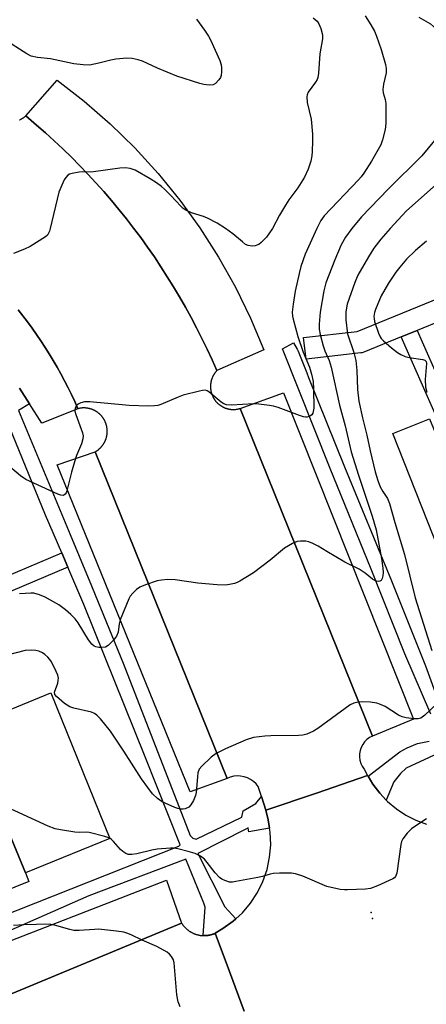
# Model space of a CAD drawing. Units: inches. Extents: x 1249766 to 1255766, y 529454 to 533454.
# Drawn here: x 1252046 to 1252158, y 530786 to 531058 of the extents above; entities that cross this region are included whole.
import ezdxf

# ---------------------------------------------------------------- set-up
doc = ezdxf.new("R2010")
doc.units = ezdxf.units.IN
doc.header["$MEASUREMENT"] = 0
for name, color, linetype in [('BLDG-Footprint', 5, 'Continuous'), ('ELEV-Spot Elevation', 7, 'Continuous'), ('TRANS-Non Street Sidewalk', 7, 'Continuous'), ('TRANS-Parking Lot', 4, 'Continuous'), ('TRANS-Road', 130, 'Continuous'), ('TRANS-Street Sidewalk', 7, 'Continuous'), ('Undefined', 1, 'Continuous')]:
    doc.layers.add(name, color=color, linetype=linetype)

msp = doc.modelspace()

# ---------------------------------------------------------------- linework, layer by layer
at = {"layer": 'BLDG-Footprint'}
for points, elevation in [([(1252172.33, 530915.56), (1252161.82, 530911.24), (1252149.02, 530943.39), (1252159.21, 530947.45)], 429.63), ([(1252047.43, 530821.98), (1252030.84, 530862.12), (1252054.48, 530871.73), (1252070.84, 530831.5)], 429.68), ([(1252030.84, 530862.12), (1252047.43, 530821.98), (1252048.37, 530819.65), (1252029.87, 530812.13), (1252028.9, 530814.53), (1252024.22, 530812.63), (1252008.69, 530851.73), (1252013.48, 530853.68), (1252012.4, 530856.35), (1252030.24, 530863.61)], 429.03)]:
    msp.add_lwpolyline(points, close=True, dxfattribs=dict(at, elevation=elevation))
at = {"layer": 'ELEV-Spot Elevation'}
for p in [(1252143.08, 530811.03, 428.34), (1252143.41, 530809.39, 428.35)]:
    msp.add_point(p, dxfattribs=at)
at = {"layer": 'TRANS-Non Street Sidewalk'}
for points in [[(1252151.39, 530970.1), (1252155.81, 530971.9), (1252165.44, 530949.93), (1252161.01, 530948.17)], [(1252059.2, 530906.47), (1252015.87, 530888.18), (1252012.56, 530894.75), (1252016.53, 530896.36), (1252016.47, 530896.52), (1252017.9, 530893.69), (1252057.51, 530910.41)]]:
    msp.add_lwpolyline(points, close=True, dxfattribs=at)
at = {"layer": 'TRANS-Parking Lot'}
for points in [[(1252100.38, 530960.76), (1252099.07, 530963.74), (1252097.7, 530966.71), (1252096.27, 530969.65), (1252094.8, 530972.56), (1252093.28, 530975.46), (1252091.71, 530978.31), (1252090.08, 530981.15), (1252088.41, 530983.95), (1252086.69, 530986.73), (1252084.92, 530989.48), (1252083.11, 530992.19), (1252081.24, 530994.87), (1252079.33, 530997.52), (1252077.38, 531000.14), (1252075.38, 531002.72), (1252073.33, 531005.26), (1252071.24, 531007.77), (1252069.11, 531010.25), (1252066.93, 531012.68), (1252064.71, 531015.08), (1252062.45, 531017.44), (1252060.15, 531019.75), (1252057.81, 531022.03), (1252055.43, 531024.27), (1252053.01, 531026.46), (1252050.55, 531028.61), (1252047.54, 531031.15), (1252056.19, 531041), (1252063.72, 531035.18), (1252070.9, 531028.93), (1252077.71, 531022.29), (1252084.14, 531015.26), (1252090.15, 531007.89), (1252095.73, 531000.18), (1252100.86, 530992.16), (1252105.52, 530983.87), (1252109.7, 530975.31), (1252113.39, 530966.54)], [(1252143.44, 530859.78), (1252106.87, 530950.32), (1252118.83, 530954.64), (1252154.8, 530864.46)], [(1252103.2, 530848.11), (1252093.01, 530844.37), (1252056.24, 530934.75), (1252066.78, 530938.36)], [(1252090.63, 530808.14), (1252037.75, 530786.21), (1252037.41, 530787.02), (1252032.27, 530798.99), (1252086.46, 530820.01)]]:
    msp.add_lwpolyline(points, close=True, dxfattribs=at)
msp.add_lwpolyline([(1252045.42, 530977.61), (1252046.74, 530975.93), (1252048.03, 530974.22), (1252049.29, 530972.5), (1252050.52, 530970.75), (1252051.72, 530968.98), (1252052.9, 530967.19), (1252054.04, 530965.39), (1252055.14, 530963.56), (1252056.22, 530961.71), (1252057.26, 530959.84), (1252058.27, 530957.96), (1252059.25, 530956.06), (1252060.19, 530954.14), (1252061.1, 530952.2), (1252061.98, 530950.25), (1252051.99, 530946.28), (1252048.58, 530951.6), (1252045.79, 530955.93)], dxfattribs=at)
at = {"layer": 'TRANS-Road'}
for points in [[(1252045.84, 531030.04), (1252045.94, 531030.08), (1252046.03, 531030.13), (1252046.13, 531030.17), (1252046.22, 531030.22), (1252046.32, 531030.27), (1252046.41, 531030.32), (1252046.5, 531030.37), (1252046.59, 531030.43), (1252046.68, 531030.48), (1252046.76, 531030.54), (1252046.85, 531030.6), (1252046.94, 531030.66), (1252047.02, 531030.72), (1252047.1, 531030.78), (1252047.19, 531030.85), (1252047.27, 531030.92), (1252047.35, 531030.98), (1252047.43, 531031.05), (1252047.54, 531031.15), (1252050.55, 531028.61), (1252053.01, 531026.46), (1252055.43, 531024.27), (1252057.81, 531022.03), (1252060.15, 531019.75), (1252062.45, 531017.44), (1252064.71, 531015.08), (1252066.93, 531012.68), (1252069.11, 531010.25), (1252071.24, 531007.77), (1252073.33, 531005.26), (1252075.38, 531002.72), (1252077.38, 531000.14), (1252079.33, 530997.52), (1252081.24, 530994.87), (1252083.11, 530992.19), (1252084.92, 530989.48), (1252086.69, 530986.73), (1252088.41, 530983.95), (1252090.08, 530981.15), (1252091.71, 530978.31), (1252093.28, 530975.46), (1252094.8, 530972.56), (1252096.27, 530969.65), (1252097.7, 530966.71), (1252099.07, 530963.74), (1252100.38, 530960.76), (1252100.31, 530960.67), (1252100.23, 530960.59), (1252100.16, 530960.51), (1252100.09, 530960.42), (1252100.02, 530960.34), (1252099.95, 530960.25), (1252099.89, 530960.16), (1252099.82, 530960.07), (1252099.75, 530959.98), (1252099.69, 530959.89), (1252099.63, 530959.8), (1252099.57, 530959.71), (1252099.52, 530959.61), (1252099.46, 530959.51), (1252099.41, 530959.42), (1252099.35, 530959.32), (1252099.3, 530959.22), (1252099.25, 530959.12), (1252099.21, 530959.02), (1252099.16, 530958.92), (1252099.12, 530958.82), (1252099.07, 530958.71), (1252099.04, 530958.61), (1252099, 530958.51), (1252098.96, 530958.4), (1252098.92, 530958.3), (1252098.89, 530958.19), (1252098.86, 530958.09), (1252098.83, 530957.98), (1252098.81, 530957.87), (1252098.78, 530957.77), (1252098.76, 530957.66), (1252098.74, 530957.55), (1252098.72, 530957.44), (1252098.7, 530957.33), (1252098.68, 530957.22), (1252098.67, 530957.11), (1252098.66, 530957), (1252098.65, 530956.89), (1252098.64, 530956.78), (1252098.63, 530956.67), (1252098.63, 530956.56), (1252098.63, 530956.45), (1252098.63, 530956.34), (1252098.63, 530956.23), (1252098.63, 530956.12), (1252098.64, 530956), (1252098.65, 530955.89), (1252098.65, 530955.78), (1252098.67, 530955.67), (1252098.68, 530955.56), (1252098.69, 530955.45), (1252098.71, 530955.34), (1252098.73, 530955.24), (1252098.75, 530955.13), (1252098.77, 530955.02), (1252098.8, 530954.91), (1252098.83, 530954.8), (1252098.86, 530954.69), (1252098.89, 530954.59), (1252098.92, 530954.48), (1252098.95, 530954.38), (1252098.98, 530954.27), (1252099.02, 530954.17), (1252099.06, 530954.07), (1252099.1, 530953.96), (1252099.15, 530953.86), (1252099.19, 530953.76), (1252099.24, 530953.66), (1252099.29, 530953.56), (1252099.34, 530953.46), (1252099.39, 530953.36), (1252099.44, 530953.26), (1252099.5, 530953.17), (1252099.55, 530953.07), (1252099.61, 530952.98), (1252099.67, 530952.89), (1252099.73, 530952.79), (1252099.8, 530952.7), (1252099.86, 530952.61), (1252099.93, 530952.53), (1252100, 530952.44), (1252100.06, 530952.35), (1252100.14, 530952.27), (1252100.21, 530952.18), (1252100.28, 530952.1), (1252100.36, 530952.02), (1252100.43, 530951.94), (1252100.51, 530951.86), (1252100.59, 530951.78), (1252100.67, 530951.71), (1252100.76, 530951.63), (1252100.84, 530951.56), (1252100.92, 530951.49), (1252101.01, 530951.42), (1252101.09, 530951.35), (1252101.18, 530951.28), (1252101.27, 530951.22), (1252101.36, 530951.15), (1252101.46, 530951.09), (1252101.55, 530951.03), (1252101.64, 530950.97), (1252101.74, 530950.92), (1252101.83, 530950.86), (1252101.93, 530950.81), (1252102.03, 530950.76), (1252102.13, 530950.7), (1252102.23, 530950.65), (1252102.33, 530950.61), (1252102.42, 530950.56), (1252102.53, 530950.52), (1252102.63, 530950.48), (1252102.73, 530950.44), (1252102.84, 530950.4), (1252102.94, 530950.36), (1252103.05, 530950.33), (1252103.15, 530950.3), (1252103.26, 530950.27), (1252103.37, 530950.24), (1252103.47, 530950.21), (1252103.58, 530950.18), (1252103.69, 530950.16), (1252103.8, 530950.14), (1252103.91, 530950.12), (1252104.02, 530950.1), (1252104.13, 530950.08), (1252104.24, 530950.07), (1252104.35, 530950.06), (1252104.46, 530950.05), (1252104.57, 530950.04), (1252104.68, 530950.03), (1252104.79, 530950.03), (1252104.9, 530950.03), (1252105.01, 530950.03), (1252105.12, 530950.03), (1252105.23, 530950.03), (1252105.34, 530950.04), (1252105.45, 530950.05), (1252105.57, 530950.06), (1252105.67, 530950.06), (1252105.78, 530950.08), (1252105.89, 530950.09), (1252106, 530950.11), (1252106.11, 530950.13), (1252106.22, 530950.15), (1252106.33, 530950.17), (1252106.43, 530950.2), (1252106.55, 530950.23), (1252106.65, 530950.26), (1252106.76, 530950.28), (1252106.87, 530950.32), (1252143.44, 530859.78), (1252142.63, 530859.38), (1252141.9, 530858.85), (1252141.26, 530858.21), (1252140.72, 530857.48), (1252140.3, 530856.68), (1252140.01, 530855.82), (1252139.85, 530854.93), (1252139.84, 530854.02), (1252139.96, 530853.13), (1252140.22, 530852.26), (1252140.62, 530851.45), (1252141.13, 530850.7), (1252142.09, 530848.88), (1252127.9, 530844.05), (1252113.98, 530839.31), (1252112.74, 530843.12), (1252111.84, 530845.88), (1252111.22, 530846.62), (1252110.5, 530847.27), (1252109.71, 530847.81), (1252108.84, 530848.24), (1252107.92, 530848.54), (1252106.97, 530848.72), (1252106.01, 530848.77), (1252105.04, 530848.68), (1252104.1, 530848.46), (1252103.2, 530848.11), (1252066.78, 530938.36), (1252066.88, 530938.42), (1252066.98, 530938.48), (1252067.07, 530938.54), (1252067.17, 530938.6), (1252067.26, 530938.66), (1252067.35, 530938.72), (1252067.45, 530938.79), (1252067.54, 530938.86), (1252067.62, 530938.93), (1252067.71, 530939), (1252067.8, 530939.07), (1252067.89, 530939.14), (1252067.97, 530939.22), (1252068.05, 530939.3), (1252068.13, 530939.37), (1252068.21, 530939.45), (1252068.29, 530939.53), (1252068.37, 530939.62), (1252068.44, 530939.7), (1252068.52, 530939.78), (1252068.59, 530939.87), (1252068.66, 530939.96), (1252068.73, 530940.05), (1252068.8, 530940.14), (1252068.87, 530940.23), (1252068.93, 530940.32), (1252069, 530940.41), (1252069.06, 530940.51), (1252069.12, 530940.6), (1252069.18, 530940.7), (1252069.24, 530940.8), (1252069.29, 530940.89), (1252069.34, 530940.99), (1252069.39, 530941.1), (1252069.44, 530941.2), (1252069.49, 530941.3), (1252069.54, 530941.4), (1252069.58, 530941.51), (1252069.62, 530941.61), (1252069.66, 530941.71), (1252069.7, 530941.82), (1252069.74, 530941.93), (1252069.78, 530942.03), (1252069.81, 530942.14), (1252069.84, 530942.25), (1252069.87, 530942.36), (1252069.9, 530942.47), (1252069.92, 530942.58), (1252069.95, 530942.69), (1252069.97, 530942.8), (1252069.99, 530942.91), (1252070.01, 530943.02), (1252070.02, 530943.13), (1252070.04, 530943.25), (1252070.05, 530943.36), (1252070.06, 530943.47), (1252070.07, 530943.58), (1252070.08, 530943.69), (1252070.08, 530943.81), (1252070.08, 530943.92), (1252070.08, 530944.03), (1252070.08, 530944.15), (1252070.08, 530944.26), (1252070.07, 530944.37), (1252070.06, 530944.48), (1252070.05, 530944.6), (1252070.04, 530944.71), (1252070.03, 530944.82), (1252070.01, 530944.93), (1252070, 530945.05), (1252069.98, 530945.16), (1252069.96, 530945.27), (1252069.93, 530945.38), (1252069.91, 530945.49), (1252069.88, 530945.59), (1252069.85, 530945.7), (1252069.82, 530945.81), (1252069.79, 530945.92), (1252069.76, 530946.03), (1252069.72, 530946.14), (1252069.68, 530946.24), (1252069.64, 530946.35), (1252069.6, 530946.45), (1252069.55, 530946.56), (1252069.51, 530946.66), (1252069.46, 530946.76), (1252069.41, 530946.86), (1252069.36, 530946.96), (1252069.31, 530947.06), (1252069.26, 530947.16), (1252069.2, 530947.26), (1252069.14, 530947.36), (1252069.08, 530947.45), (1252069.02, 530947.55), (1252068.96, 530947.64), (1252068.89, 530947.73), (1252068.83, 530947.83), (1252068.76, 530947.92), (1252068.69, 530948.01), (1252068.62, 530948.09), (1252068.55, 530948.18), (1252068.47, 530948.27), (1252068.4, 530948.35), (1252068.32, 530948.43), (1252068.24, 530948.52), (1252068.16, 530948.59), (1252068.08, 530948.67), (1252068, 530948.75), (1252067.92, 530948.82), (1252067.83, 530948.9), (1252067.75, 530948.97), (1252067.66, 530949.04), (1252067.57, 530949.11), (1252067.48, 530949.18), (1252067.39, 530949.25), (1252067.3, 530949.31), (1252067.2, 530949.38), (1252067.11, 530949.44), (1252067.01, 530949.5), (1252066.92, 530949.56), (1252066.82, 530949.61), (1252066.72, 530949.67), (1252066.62, 530949.72), (1252066.52, 530949.77), (1252066.42, 530949.82), (1252066.32, 530949.87), (1252066.22, 530949.92), (1252066.11, 530949.96), (1252066.01, 530950), (1252065.9, 530950.05), (1252065.8, 530950.08), (1252065.69, 530950.12), (1252065.59, 530950.16), (1252065.48, 530950.19), (1252065.37, 530950.22), (1252065.26, 530950.25), (1252065.15, 530950.28), (1252065.04, 530950.3), (1252064.93, 530950.33), (1252064.82, 530950.35), (1252064.71, 530950.37), (1252064.6, 530950.39), (1252064.48, 530950.41), (1252064.37, 530950.42), (1252064.26, 530950.43), (1252064.15, 530950.44), (1252064.04, 530950.45), (1252063.92, 530950.46), (1252063.81, 530950.46), (1252063.7, 530950.46), (1252063.58, 530950.46), (1252063.47, 530950.46), (1252063.36, 530950.46), (1252063.24, 530950.45), (1252063.13, 530950.45), (1252063.02, 530950.44), (1252062.91, 530950.42), (1252062.8, 530950.41), (1252062.68, 530950.4), (1252062.57, 530950.38), (1252062.46, 530950.36), (1252062.35, 530950.34), (1252062.24, 530950.31), (1252062.13, 530950.29), (1252061.98, 530950.25), (1252061.1, 530952.2), (1252060.19, 530954.14), (1252059.25, 530956.06), (1252058.27, 530957.96), (1252057.26, 530959.84), (1252056.22, 530961.71), (1252055.14, 530963.56), (1252054.04, 530965.39), (1252052.9, 530967.19), (1252051.72, 530968.98), (1252050.52, 530970.75), (1252049.29, 530972.5), (1252048.03, 530974.22), (1252046.74, 530975.93), (1252045.42, 530977.61)], [(1252107.96, 530783.8), (1252103.89, 530794.71), (1252099.94, 530805.3), (1252102.08, 530806.61), (1252104.9, 530808.63), (1252105.68, 530809.35), (1252107.45, 530810.99), (1252109.69, 530813.64), (1252111.59, 530816.54), (1252113.12, 530819.66), (1252114.26, 530822.94), (1252114.99, 530826.33), (1252115.29, 530829.79), (1252115.17, 530833.26), (1252114.99, 530834.35), (1252114.62, 530836.69), (1252113.98, 530839.31), (1252127.9, 530844.05), (1252142.09, 530848.88), (1252142.19, 530848.73), (1252143.56, 530846.51), (1252145.45, 530843.99), (1252147.21, 530842.13), (1252147.61, 530841.71), (1252150.03, 530839.68), (1252152.65, 530837.95), (1252155.46, 530836.52), (1252158.41, 530835.42)], [(1252037.75, 530786.21), (1252090.63, 530808.14), (1252090.7, 530808.03), (1252090.77, 530807.92), (1252090.85, 530807.81), (1252090.92, 530807.7), (1252091, 530807.6), (1252091.08, 530807.5), (1252091.16, 530807.4), (1252091.24, 530807.3), (1252091.32, 530807.2), (1252091.41, 530807.1), (1252091.5, 530807.01), (1252091.59, 530806.91), (1252091.68, 530806.82), (1252091.77, 530806.73), (1252091.87, 530806.64), (1252091.96, 530806.55), (1252092.06, 530806.47), (1252092.16, 530806.38), (1252092.26, 530806.3), (1252092.36, 530806.22), (1252092.46, 530806.14), (1252092.57, 530806.07), (1252092.68, 530805.99), (1252092.78, 530805.92), (1252092.89, 530805.84), (1252093, 530805.78), (1252093.11, 530805.71), (1252093.22, 530805.64), (1252093.34, 530805.58), (1252093.45, 530805.52), (1252093.56, 530805.46), (1252093.68, 530805.4), (1252093.8, 530805.34), (1252093.92, 530805.29), (1252094.04, 530805.24), (1252094.16, 530805.19), (1252094.28, 530805.15), (1252094.4, 530805.1), (1252094.52, 530805.06), (1252094.64, 530805.02), (1252094.77, 530804.98), (1252094.89, 530804.94), (1252095.02, 530804.91), (1252095.14, 530804.87), (1252095.27, 530804.84), (1252095.39, 530804.82), (1252095.52, 530804.79), (1252095.65, 530804.77), (1252095.78, 530804.74), (1252095.91, 530804.73), (1252096.03, 530804.71), (1252096.16, 530804.7), (1252096.29, 530804.68), (1252096.42, 530804.67), (1252096.55, 530804.67), (1252096.56, 530804.67), (1252096.68, 530804.66), (1252096.81, 530804.66), (1252096.94, 530804.66), (1252097.07, 530804.66), (1252097.2, 530804.66), (1252097.33, 530804.67), (1252097.46, 530804.68), (1252097.59, 530804.69), (1252097.72, 530804.7), (1252097.84, 530804.71), (1252097.97, 530804.73), (1252098.1, 530804.75), (1252098.23, 530804.77), (1252098.36, 530804.8), (1252098.48, 530804.82), (1252098.61, 530804.85), (1252098.74, 530804.88), (1252098.86, 530804.92), (1252098.98, 530804.95), (1252099.11, 530804.99), (1252099.23, 530805.03), (1252099.36, 530805.07), (1252099.48, 530805.11), (1252099.6, 530805.16), (1252099.72, 530805.2), (1252099.94, 530805.3), (1252103.89, 530794.71), (1252107.96, 530783.8)]]:
    msp.add_lwpolyline(points, dxfattribs=at)
at = {"layer": 'TRANS-Street Sidewalk'}
for points in [[(1252162.47, 530974.62), (1252155.81, 530971.9), (1252151.39, 530970.1), (1252141.04, 530965.87), (1252140.58, 530965.72), (1252140.25, 530965.67), (1252125.06, 530963.95), (1252124.38, 530969.92), (1252139.16, 530971.58), (1252255.97, 531019.3)], [(1252159.57, 530865.84), (1252152.34, 530882.52), (1252143.07, 530905.93), (1252131.72, 530933.77), (1252118.51, 530966.78), (1252121.59, 530968.43), (1252122.58, 530966.69), (1252122.88, 530966.17), (1252125.24, 530960.18), (1252125.77, 530958.83), (1252135.65, 530934.18), (1252148.68, 530902.68), (1252158.09, 530879.2), (1252161.9, 530868.79)], [(1252162.87, 530855.61), (1252152.76, 530850.93), (1252151.17, 530849.45), (1252149.29, 530847.14), (1252147.21, 530842.13), (1252145.45, 530843.99), (1252143.56, 530846.51), (1252142.19, 530848.73), (1252151.03, 530855.4), (1252153.03, 530856.54), (1252155.88, 530857.77), (1252159.11, 530858.42)]]:
    msp.add_lwpolyline(points, dxfattribs=at)
for points in [[(1252045.79, 530955.93, 0), (1252048.58, 530951.6, 0), (1252045.56, 530949.76, 0), (1252059.84, 530915.52, 0), (1252064.79, 530903.48, 0), (1252065.05, 530902.85, 0), (1252074.47, 530879.92, 0), (1252093.02, 530832.29, 0), (1252093.44, 530831.87, 0), (1252093.72, 530831.58, 0), (1252094.64, 530831.36, 0), (1252107.33, 530837.41, 0), (1252107.64, 530839.12, 0), (1252111.15, 530841.14, 0), (1252112.74, 530843.12, 0), (1252113.98, 530839.31, 0), (1252114.62, 530836.69, 0), (1252114.99, 530834.35, 0), (1252109.21, 530833.32, 0), (1252109.09, 530834.4, 0), (1252109.08, 530834.47, 0), (1252108.36, 530834.1, 0), (1252095.17, 530827.36, 0), (1252102.62, 530812.66, 0), (1252105.68, 530809.35, 0), (1252104.9, 530808.63, 0), (1252102.08, 530806.61, 0), (1252099.94, 530805.3, 0), (1252099.72, 530805.2, 0), (1252099.6, 530805.16, 0), (1252099.48, 530805.11, 0), (1252099.36, 530805.07, 0), (1252099.23, 530805.03, 0), (1252099.11, 530804.99, 0), (1252098.98, 530804.95, 0), (1252098.86, 530804.92, 0), (1252098.74, 530804.88, 0), (1252098.61, 530804.85, 0), (1252098.48, 530804.82, 0), (1252098.36, 530804.8, 0), (1252098.23, 530804.77, 0), (1252098.1, 530804.75, 0), (1252097.97, 530804.73, 0), (1252097.84, 530804.71, 0), (1252097.72, 530804.7, 0), (1252097.59, 530804.69, 0), (1252097.46, 530804.68, 0), (1252097.33, 530804.67, 0), (1252097.2, 530804.66, 0), (1252097.07, 530804.66, 0), (1252096.94, 530804.66, 0), (1252096.81, 530804.66, 0), (1252096.68, 530804.66, 0), (1252096.56, 530804.67, 0), (1252097.19, 530812.57, 0), (1252096.78, 530813.59, 0), (1252091.83, 530825.8, 0), (1252064.95, 530815.64, 0), (1252003.13, 530788.51, 0)], [(1252030.23, 530805.82, 0), (1252089.9, 530829.36, 0), (1252090.2, 530829.77, 0), (1252080.61, 530854.02, 0), (1252063.63, 530896.17, 0), (1252059.2, 530906.47, 0), (1252057.51, 530910.41, 0), (1252053.05, 530920.79, 0), (1252042.16, 530947.45, 0)]]:
    msp.add_polyline3d(points, dxfattribs=at)
at = {"layer": 'Undefined'}
for points, elevation in [([(1252168.75, 531060.08), (1252172.52, 531055.84), (1252175.76, 531052.8), (1252176.63, 531051.78), (1252176.99, 531051.1), (1252177.25, 531050.33), (1252178.05, 531046.77), (1252179.29, 531042.04), (1252179.5, 531040.58), (1252179.72, 531036.69), (1252179.74, 531035.21), (1252179.63, 531034.34), (1252179.17, 531032.96), (1252178.48, 531031.69), (1252177.26, 531030.09), (1252175.02, 531027.96), (1252174.24, 531027.11), (1252168.15, 531019.08), (1252166.18, 531017), (1252164.32, 531015.18), (1252152.83, 531004.91), (1252151.6, 531003.66), (1252148.3, 531000)], 430), ([(1252094.74, 531057.85), (1252097, 531054.85), (1252098.11, 531053.2), (1252098.66, 531052.21), (1252101.24, 531046.42), (1252101.57, 531045.3), (1252101.68, 531044.47), (1252101.69, 531043.38), (1252101.55, 531042.31), (1252101.37, 531041.8), (1252100.95, 531041.08), (1252100.06, 531040.06), (1252099.38, 531039.71), (1252098.27, 531039.66), (1252096.82, 531039.85), (1252095.68, 531040.12), (1252089.33, 531042.13), (1252083.95, 531044.3), (1252079.79, 531046.24), (1252078.67, 531046.6), (1252076.93, 531046.98), (1252075.46, 531047.07), (1252072.49, 531046.86), (1252071.08, 531046.56), (1252067.75, 531045.68), (1252065.17, 531045.21), (1252063.42, 531045.22), (1252060.8, 531045.49), (1252054.37, 531046.9), (1252050.79, 531047.24), (1252049.08, 531047.62), (1252047.8, 531048.29), (1252041.49, 531052.31)], 438), ([(1252126.98, 531058.28), (1252128.1, 531057.3), (1252128.62, 531056.61), (1252129.17, 531055.26), (1252129.59, 531053.55), (1252129.57, 531052.44), (1252128.91, 531048.3), (1252128.46, 531042.92), (1252128.29, 531041.76), (1252128.12, 531041.2), (1252127.71, 531040.45), (1252125.67, 531037.67), (1252125.35, 531036.94), (1252125.27, 531036.44), (1252125.4, 531034.85), (1252126.44, 531030.23), (1252126.81, 531026.06), (1252126.87, 531024.28), (1252126.78, 531021.31), (1252126.67, 531020.14), (1252126.36, 531018.68), (1252125.68, 531016.43), (1252124.65, 531014.24), (1252122.82, 531011.31), (1252120.33, 531007.94), (1252119.35, 531006.47), (1252117.7, 531003.71), (1252115.75, 531000)], 436), ([(1252141.38, 531058.77), (1252142.96, 531056.33), (1252143.96, 531054.57), (1252144.54, 531053.19), (1252145.85, 531049.53), (1252147.03, 531045.36), (1252147.23, 531044.23), (1252147.24, 531043.08), (1252146.5, 531039.89), (1252146.3, 531038.45), (1252146.4, 531037.51), (1252146.94, 531035.67), (1252147.08, 531034.58), (1252147.08, 531029.11), (1252146.92, 531027.36), (1252146.24, 531024.54), (1252145.73, 531023.19), (1252143.14, 531018.63), (1252141.07, 531015.3), (1252140.3, 531014.28), (1252139.56, 531013.45), (1252130.05, 531003.58), (1252129.14, 531002.28), (1252128.04, 531000)], 434), ([(1252156.23, 531058.44), (1252159.45, 531056.57), (1252161.17, 531055.1), (1252161.95, 531054.28), (1252162.55, 531053.4), (1252163.14, 531052.18), (1252163.72, 531050.6), (1252164.72, 531046.92), (1252165.06, 531045.22), (1252165.15, 531043.46), (1252165.05, 531039.87), (1252164.8, 531038.47), (1252163.62, 531035.43), (1252163.32, 531034.4), (1252162.95, 531030.12), (1252162.73, 531028.72), (1252162.36, 531027.64), (1252161.63, 531026.08), (1252160.58, 531024.36), (1252157.12, 531020.07), (1252147.73, 531010.9), (1252140.42, 531003.26), (1252137.7, 531000)], 432), ([(1252102.79, 531000), (1252100.44, 531001.47), (1252097.81, 531002.89), (1252096.72, 531003.31), (1252093.38, 531004.38), (1252091.83, 531005.13), (1252091.12, 531005.61), (1252090.47, 531006.18), (1252087.7, 531009.17), (1252085.89, 531010.94), (1252085.04, 531011.68), (1252083.67, 531012.69), (1252081.95, 531013.79), (1252077.78, 531016.12), (1252076.42, 531016.61), (1252075.01, 531016.82), (1252073.56, 531016.7), (1252066.26, 531015.66), (1252065.38, 531015.61), (1252063.12, 531015.69), (1252062.28, 531015.64), (1252060.36, 531015.27), (1252059.6, 531015.02), (1252059.16, 531014.76), (1252058.64, 531014.17), (1252058.21, 531013.46), (1252057.21, 531011.4), (1252056.68, 531010.07), (1252054.29, 531000)], 436), ([(1252128.04, 531000), (1252124.82, 530992.97), (1252123.62, 530989.58), (1252123.11, 530987.58), (1252122.06, 530982.72), (1252121.48, 530979.13), (1252121.25, 530976.88), (1252121.31, 530975.86), (1252121.47, 530975), (1252122.79, 530970.21), (1252124.25, 530965.91), (1252125.98, 530961.76), (1252126.55, 530959.75), (1252127, 530957.72), (1252127.16, 530955.69), (1252127.21, 530950.43), (1252126.9, 530949.05), (1252126.64, 530948.6), (1252126.29, 530948.31), (1252125.4, 530947.95), (1252124.91, 530947.9), (1252124.35, 530947.97), (1252123.23, 530948.33), (1252117.33, 530950.6), (1252116.1, 530950.93), (1252114.93, 530951.12), (1252111.98, 530951.46), (1252110.51, 530951.55), (1252104.4, 530951.19), (1252103.07, 530951.32), (1252102.35, 530951.58), (1252101.62, 530952.05), (1252098.21, 530954.94), (1252097.73, 530955.21), (1252097.22, 530955.34), (1252096.41, 530955.29), (1252095.58, 530955.12), (1252091.07, 530953.96), (1252089.7, 530953.46), (1252084.86, 530951.43), (1252084.03, 530951.16), (1252083.18, 530951.02), (1252081.43, 530950.98), (1252076.12, 530951.1), (1252065.23, 530952.16), (1252063.81, 530952.12), (1252062.74, 530951.89), (1252062.04, 530951.52), (1252061.48, 530951), (1252061.18, 530950.35), (1252061.13, 530949.61), (1252061.36, 530948.63), (1252063.2, 530943.57), (1252063.38, 530942.72), (1252063.33, 530941.89), (1252062.92, 530940.51), (1252061.58, 530937.28), (1252061, 530935.58), (1252060.17, 530932.71), (1252058.91, 530927.53), (1252058.71, 530927.02), (1252058.45, 530926.6), (1252057.96, 530926.31), (1252057.22, 530926.37), (1252056.41, 530926.66), (1252047.6, 530930.66), (1252046.05, 530931.72), (1252041.98, 530935.18)], 434), ([(1252054.29, 531000), (1252054.1, 530999.29), (1252053.84, 530998.73), (1252053.52, 530998.24), (1252053.03, 530997.74), (1252048.76, 530995.11), (1252047.17, 530994.3), (1252044.15, 530993.11)], 436), ([(1252137.7, 531000), (1252135.95, 530997.6), (1252134.78, 530995.52), (1252132.99, 530991.42), (1252130.5, 530985.02), (1252129.94, 530982.79), (1252128.95, 530976.94), (1252128.65, 530973.61), (1252128.67, 530972.19), (1252128.92, 530970.75), (1252129.81, 530967.63), (1252130.29, 530966.28), (1252131.44, 530963.54), (1252131.99, 530961.75), (1252134.35, 530951.25), (1252135.85, 530945.49), (1252137.55, 530938.29), (1252139.58, 530931.89), (1252143.38, 530920.53), (1252144.46, 530916.8), (1252145.93, 530908.85), (1252146.29, 530906.17), (1252146.36, 530904.96), (1252146.3, 530904.09), (1252146.12, 530903.36), (1252145.8, 530902.79), (1252145.47, 530902.58), (1252145.04, 530902.52), (1252144.56, 530902.59), (1252144.09, 530902.77), (1252143.42, 530903.19), (1252141.39, 530904.81), (1252139.77, 530905.88), (1252135.79, 530907.88), (1252130.76, 530910.77), (1252128.45, 530912.24), (1252126.91, 530913.05), (1252125.83, 530913.46), (1252124.96, 530913.61), (1252123.48, 530913.66), (1252122.62, 530913.55), (1252121.3, 530913.02), (1252119.06, 530911.7), (1252115.15, 530908.42), (1252110.48, 530904.92), (1252106.79, 530902.63), (1252106.02, 530902.25), (1252105.23, 530901.98), (1252103.86, 530901.67), (1252102.74, 530901.5), (1252100.44, 530901.54), (1252095.15, 530902.05), (1252088.87, 530902.98), (1252086.81, 530903.02), (1252085.04, 530902.9), (1252083.91, 530902.67), (1252080.65, 530901.58), (1252079.07, 530900.93), (1252078.15, 530900.29), (1252077.14, 530899.31), (1252076.43, 530898.44), (1252076.01, 530897.68), (1252073.69, 530891.93), (1252073.4, 530890.84), (1252073.07, 530888.47), (1252072.68, 530887.43), (1252071.77, 530886.28), (1252070.3, 530884.83), (1252069.59, 530884.4), (1252068.55, 530884.25), (1252067.72, 530884.31), (1252066.92, 530884.47), (1252066.44, 530884.68), (1252065.86, 530885.15), (1252064.89, 530886.41), (1252062.05, 530891.06), (1252061.19, 530892.19), (1252060.04, 530893.43), (1252058.52, 530894.7), (1252056.71, 530896.06), (1252052.93, 530898.15), (1252051.37, 530898.86), (1252049.81, 530899.24), (1252048.91, 530899.27), (1252045.8, 530899.06)], 432), ([(1252115.75, 531000), (1252114.08, 530997.63), (1252112.63, 530996.18), (1252111.96, 530995.65), (1252111.47, 530995.39), (1252110.96, 530995.26), (1252110.14, 530995.2), (1252109.07, 530995.32), (1252108.33, 530995.64), (1252107.44, 530996.31), (1252104.81, 530998.6), (1252102.79, 531000)], 436), ([(1252148.3, 531000), (1252145.75, 530997.11), (1252143.78, 530994.61), (1252142.29, 530992.24), (1252139.4, 530987.15), (1252138.53, 530985.11), (1252136.47, 530979.11), (1252136.05, 530976.97), (1252136.02, 530974.84), (1252136.49, 530970.94), (1252138.23, 530965.82), (1252138.79, 530963.57), (1252139.1, 530960.78), (1252139.29, 530955.52), (1252139.69, 530952.37), (1252140.69, 530947.72), (1252141.88, 530942.92), (1252142.76, 530938.65), (1252144.19, 530932.83), (1252144.92, 530930.4), (1252145.59, 530928.63), (1252146.29, 530927.35), (1252147.59, 530925.45), (1252148.15, 530924.09), (1252149.59, 530918.79), (1252152.3, 530909.97), (1252155.27, 530898.01), (1252159.87, 530883.46)], 430), ([(1252158.41, 530996.58), (1252155.31, 530993.99), (1252152.86, 530991.59), (1252150.98, 530989.34), (1252149.92, 530987.96), (1252147.83, 530984.95), (1252145.83, 530981.48), (1252144.25, 530977.67), (1252144, 530976.83), (1252143.84, 530975.71), (1252143.85, 530975.15), (1252144.01, 530974.37), (1252145.06, 530971.14), (1252145.52, 530970.11), (1252145.84, 530969.64), (1252146.45, 530969), (1252148.68, 530967.03), (1252150.31, 530965.76), (1252151.25, 530965.22), (1252152.48, 530964.65), (1252153.59, 530964.37), (1252157.38, 530963.84), (1252157.91, 530963.66), (1252158.31, 530963.31), (1252158.4, 530962.78), (1252157.96, 530958.34), (1252158.09, 530956.23), (1252158.45, 530954.78)], 428), ([(1252161.27, 530868.78), (1252157.86, 530865.55), (1252156.84, 530864.78), (1252156.1, 530864.57), (1252154.99, 530864.57), (1252152.72, 530864.81), (1252151.62, 530865.07), (1252150.61, 530865.58), (1252146.98, 530867.96), (1252145.68, 530868.55), (1252144.61, 530868.92), (1252142.89, 530869.15), (1252140.54, 530869.22), (1252139.38, 530869.18), (1252138.27, 530868.92), (1252137.23, 530868.44), (1252128.34, 530861.87), (1252127.1, 530861.14), (1252125.26, 530860.36), (1252124.17, 530860.08), (1252123.01, 530859.98), (1252115.36, 530859.9), (1252113.63, 530859.79), (1252110.51, 530859.4), (1252108.49, 530858.8), (1252102.82, 530856.3), (1252100.2, 530854.99), (1252098.79, 530853.95), (1252096.21, 530851.52), (1252095.51, 530850.62), (1252095.16, 530849.65), (1252095.01, 530848.52), (1252094.71, 530844.18), (1252094.52, 530843.34), (1252093.94, 530842.01), (1252093.21, 530840.77), (1252092.62, 530840.2), (1252091.59, 530839.74), (1252091.03, 530839.63), (1252090.3, 530839.63), (1252089.56, 530839.75), (1252088.74, 530840.03), (1252085.31, 530841.63), (1252083.97, 530842.57), (1252082.62, 530843.88), (1252081.27, 530845.57), (1252079.55, 530848), (1252074.7, 530855.63), (1252070.96, 530861.2), (1252068.19, 530864.55), (1252067.22, 530865.58), (1252066.54, 530866.08), (1252065.74, 530866.42), (1252060.81, 530867.51), (1252059.73, 530867.86), (1252058.29, 530868.82), (1252056.08, 530870.71), (1252055.62, 530871.32), (1252055.53, 530871.97), (1252056.38, 530874.44), (1252056.55, 530875.27), (1252056.57, 530875.82), (1252056.39, 530876.62), (1252055.96, 530877.68), (1252054.67, 530880.29), (1252054.2, 530880.99), (1252053.66, 530881.59), (1252052.85, 530882.33), (1252052.18, 530882.79), (1252051.17, 530883.25), (1252050.37, 530883.48), (1252049.01, 530883.57), (1252047.37, 530883.44), (1252042.05, 530882.07)], 430), ([(1252070.82, 530831.55), (1252069.38, 530832.08), (1252065.07, 530833.14), (1252064.22, 530833.23), (1252062.3, 530833.19), (1252061.16, 530833.26), (1252057.12, 530833.85), (1252055.7, 530834.16), (1252053.77, 530834.94), (1252035.22, 530843.41), (1252033.28, 530844.2), (1252031.57, 530844.64), (1252014.33, 530848.24), (1252011.06, 530849.37), (1252007.04, 530851.06)], 428), ([(1252158.39, 530836.91), (1252155.16, 530834.85), (1252154.21, 530834.17), (1252153.04, 530832.97), (1252151.83, 530831.44), (1252151.47, 530830.7), (1252151.26, 530829.86), (1252150.2, 530821.92), (1252149.8, 530820.99), (1252149.47, 530820.63), (1252149.02, 530820.32), (1252144.8, 530818.41), (1252142.91, 530817.71), (1252141.48, 530817.52), (1252136.54, 530817.28), (1252135.67, 530817.3), (1252134.52, 530817.45), (1252130.83, 530818.26), (1252124.13, 530821.06), (1252122.17, 530821.73), (1252121.02, 530821.93), (1252117.76, 530821.95), (1252115.99, 530821.85), (1252115.16, 530821.67), (1252113, 530821), (1252111.7, 530820.7), (1252105.61, 530819.59), (1252104.76, 530819.47), (1252103.93, 530819.48), (1252102.59, 530819.9), (1252101.81, 530820.28), (1252101.09, 530820.75), (1252099.88, 530822.02), (1252097.73, 530824.88), (1252096.97, 530825.78), (1252095.88, 530826.64), (1252094.39, 530827.37), (1252092.49, 530827.92), (1252089.6, 530828.61), (1252088.43, 530828.8), (1252087.57, 530828.82), (1252083.84, 530828.55), (1252082.41, 530828.27), (1252078.25, 530827.25), (1252076.92, 530827.09), (1252075.89, 530827.12), (1252075.2, 530827.34), (1252074.38, 530827.87), (1252073.75, 530828.47), (1252071.84, 530830.71), (1252071.21, 530831.3), (1252070.82, 530831.55)], 428), ([(1252090.29, 530784.98), (1252089.69, 530786.33), (1252089.36, 530788.33), (1252088.58, 530797.13), (1252088.37, 530797.97), (1252087.82, 530798.94), (1252087.28, 530799.58), (1252086.62, 530800.11), (1252083.8, 530801.64), (1252079.76, 530803.45), (1252076.71, 530804.91), (1252075.49, 530805.38), (1252074.7, 530805.59), (1252072.65, 530805.88), (1252067.64, 530806.41), (1252066.56, 530806.39), (1252062.33, 530806.06), (1252060.88, 530806.08), (1252059.71, 530806.33), (1252055.45, 530807.59), (1252054.01, 530807.81), (1252046.98, 530807.66), (1252044.14, 530807.5)], 426)]:
    msp.add_lwpolyline(points, dxfattribs=dict(at, elevation=elevation))

doc.saveas('drawing.dxf')
